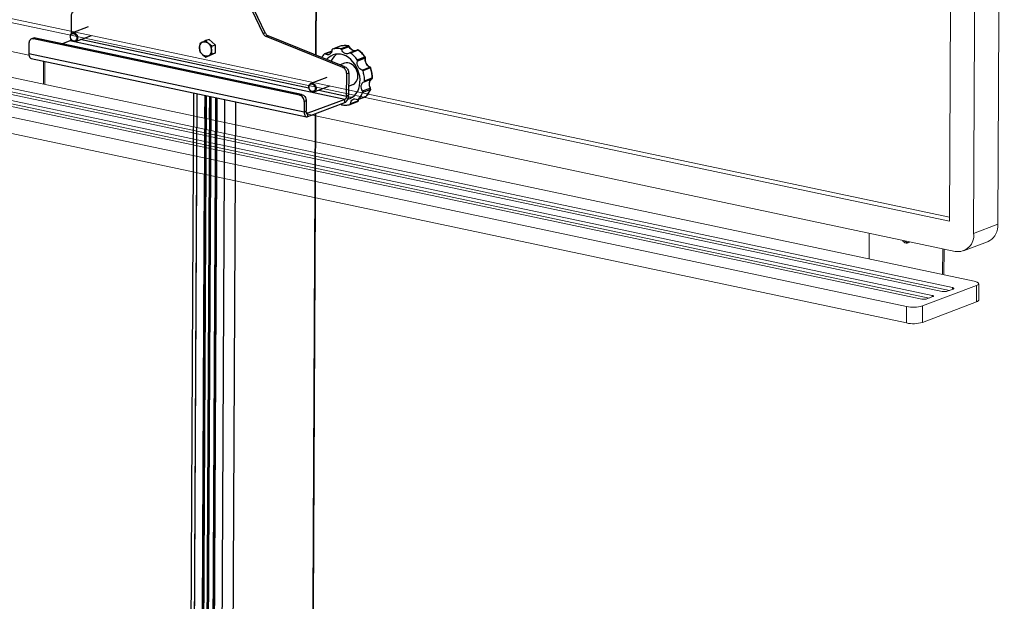
# Model space of a CAD drawing. Units: millimetres. Extents: x 588.4 to 604.6, y 335.1 to 345.8.
# Drawn here: x 603.2 to 604.5, y 336 to 336.8 of the extents above; entities that cross this region are included whole.
import ezdxf

# ---------------------------------------------------------------- set-up
doc = ezdxf.new("R2010")
doc.units = ezdxf.units.MM
doc.layers.add('PDF _Геометрия', color=7, linetype='Continuous')

msp = doc.modelspace()

# ---------------------------------------------------------------- linework, layer by layer
at = {"layer": 'PDF _Геометрия', "lineweight": 25}
for points in [[(603.6009, 338.5438), (603.5922, 336.7544)], [(603.5931, 336.754), (603.6019, 338.5442)], [(603.5199, 336.784), (603.5227, 336.7851), (603.4978, 336.8377), (603.495, 336.8366)], [(603.6381, 336.7294), (603.638, 336.6987), (603.6352, 336.6976), (603.6353, 336.7284), (603.6352, 336.7297), (603.6349, 336.731), (603.6345, 336.7324), (603.6338, 336.7336), (603.633, 336.7347), (603.6321, 336.7356), (603.6311, 336.7364), (603.63, 336.7369), (603.5242, 336.7797), (603.5235, 336.78), (603.5229, 336.7804), (603.5223, 336.7808), (603.5217, 336.7814), (603.5212, 336.7819), (603.5207, 336.7826), (603.5202, 336.7833), (603.5199, 336.784), (603.495, 336.8366)], [(603.2549, 336.7841), (603.255, 336.8089), (603.2551, 336.8102), (603.2554, 336.8114), (603.2559, 336.8125), (603.2566, 336.8135), (603.2574, 336.8142), (603.2583, 336.8148), (603.2593, 336.8151), (603.2604, 336.8152)], [(603.2781, 336.7932), (603.2563, 336.785)], [(603.5227, 336.7851), (603.523, 336.7843), (603.5235, 336.7836), (603.524, 336.783), (603.5245, 336.7824), (603.5251, 336.7819), (603.5257, 336.7814), (603.5263, 336.781), (603.527, 336.7807)], [(603.5702, 336.6989), (603.2026, 336.7767), (603.2014, 336.7769), (603.2002, 336.7767), (603.1991, 336.7762), (603.1981, 336.7755), (603.1973, 336.7745), (603.1967, 336.7733), (603.1964, 336.772), (603.1962, 336.7705), (603.1962, 336.756)], [(603.2026, 336.7767), (603.2054, 336.7778), (603.2042, 336.7779), (603.203, 336.7777), (603.2026, 336.7776), (603.1998, 336.7765)], [(603.573, 336.6999), (603.2054, 336.7778)], [(603.5967, 336.7058), (603.6352, 336.6976), (603.6351, 336.6969), (603.635, 336.6962), (603.6348, 336.6955), (603.6345, 336.6948), (603.6341, 336.6942), (603.6338, 336.6937), (603.6333, 336.6934), (603.6329, 336.6931), (603.2526, 336.7737), (603.2426, 336.7699)], [(603.2545, 336.7761), (603.2545, 336.776), (603.2542, 336.7753), (603.2539, 336.7748), (603.2535, 336.7743), (603.253, 336.7739), (603.2526, 336.7737)], [(603.2607, 336.7732), (603.2825, 336.7814)], [(603.5832, 336.7087), (603.2671, 336.7756)], [(603.449, 336.7667), (603.4534, 336.7684), (603.4452, 336.7758), (603.4408, 336.7742)], [(603.63, 336.7369), (603.6328, 336.738), (603.527, 336.7807), (603.5242, 336.7797)], [(603.4534, 336.7571), (603.4451, 336.7531), (603.4407, 336.7515)], [(603.4534, 336.7684), (603.4534, 336.7571), (603.449, 336.7554)], [(603.6575, 336.703), (603.6576, 336.7032), (603.6576, 336.7034), (603.6576, 336.7036), (603.6576, 336.7038), (603.6575, 336.704), (603.6575, 336.7043), (603.6574, 336.7045), (603.6573, 336.7047), (603.6563, 336.7064), (603.6557, 336.7084), (603.6554, 336.7103), (603.6555, 336.7122), (603.656, 336.714), (603.6569, 336.7155), (603.658, 336.7166), (603.6594, 336.7174), (603.6595, 336.7175), (603.6597, 336.7176), (603.6598, 336.7177), (603.6599, 336.7179), (603.66, 336.718), (603.6601, 336.7182), (603.6601, 336.7184), (603.6601, 336.7186), (603.66, 336.7204), (603.6599, 336.7221), (603.6597, 336.7238), (603.6594, 336.7256), (603.6591, 336.7273), (603.6587, 336.729), (603.6583, 336.7308), (603.6578, 336.7325), (603.6577, 336.7327), (603.6576, 336.7329), (603.6575, 336.7331), (603.6573, 336.7332), (603.6572, 336.7334), (603.657, 336.7335), (603.6568, 336.7336), (603.6567, 336.7336), (603.655, 336.7343), (603.6535, 336.7353), (603.6522, 336.7367), (603.6512, 336.7384), (603.6504, 336.7403), (603.65, 336.7422), (603.65, 336.7442), (603.6504, 336.746), (603.6504, 336.7462), (603.6504, 336.7464), (603.6504, 336.7466), (603.6504, 336.7469), (603.6503, 336.7471), (603.6503, 336.7473), (603.6501, 336.7475), (603.65, 336.7477), (603.649, 336.749), (603.6479, 336.7504), (603.6467, 336.7516), (603.6455, 336.7529), (603.6443, 336.754), (603.6431, 336.7551), (603.6418, 336.7561), (603.6405, 336.7571), (603.6403, 336.7572), (603.6401, 336.7573), (603.64, 336.7573), (603.6398, 336.7574), (603.6396, 336.7573), (603.6394, 336.7573), (603.6393, 336.7572), (603.6391, 336.7571), (603.6378, 336.7562), (603.6363, 336.7558), (603.6347, 336.7558), (603.6331, 336.7563), (603.6315, 336.7572), (603.6301, 336.7585), (603.629, 336.7601), (603.6281, 336.7619), (603.628, 336.7621), (603.6279, 336.7623), (603.6278, 336.7625), (603.6276, 336.7626), (603.6275, 336.7628), (603.6273, 336.7629), (603.6271, 336.7629), (603.6269, 336.763), (603.6255, 336.7632), (603.6241, 336.7633), (603.6226, 336.7634), (603.6212, 336.7634), (603.6198, 336.7633), (603.6185, 336.7631), (603.6171, 336.7628), (603.6158, 336.7625), (603.6156, 336.7624), (603.6154, 336.7624), (603.6153, 336.7622), (603.6152, 336.7621), (603.6151, 336.7619), (603.615, 336.7617), (603.615, 336.7615), (603.615, 336.7613), (603.6147, 336.7595), (603.6141, 336.7578), (603.6131, 336.7564), (603.6119, 336.7554), (603.6105, 336.7548), (603.6089, 336.7546), (603.6073, 336.7549), (603.6057, 336.7557), (603.6055, 336.7558), (603.6053, 336.7559), (603.6051, 336.7559), (603.605, 336.7559), (603.6048, 336.7559), (603.6046, 336.7558), (603.6045, 336.7557), (603.6043, 336.7556), (603.6034, 336.7545), (603.6025, 336.7534), (603.6016, 336.7522), (603.6008, 336.751), (603.6008, 336.7509)], [(603.6147, 336.7596), (603.6047, 336.7558)], [(603.6146, 336.7591), (603.6057, 336.7557)], [(603.6261, 336.7664), (603.6262, 336.7665), (603.6263, 336.7665), (603.6263, 336.7665), (603.6262, 336.7665), (603.6262, 336.7665), (603.6262, 336.7665), (603.6262, 336.7664), (603.6262, 336.7664), (603.6262, 336.7664), (603.6261, 336.7664), (603.6157, 336.7625)], [(603.6377, 336.767), (603.6376, 336.767), (603.6374, 336.7669), (603.636, 336.7671), (603.6345, 336.7673), (603.6331, 336.7673), (603.6317, 336.7673), (603.6303, 336.7672), (603.6289, 336.767), (603.6276, 336.7668), (603.6262, 336.7665), (603.6158, 336.7625)], [(603.6465, 336.7599), (603.6447, 336.7603), (603.6424, 336.7615), (603.6403, 336.7634), (603.6386, 336.7658), (603.6387, 336.7659), (603.6388, 336.766), (603.6388, 336.7661), (603.6388, 336.7661), (603.6387, 336.7663), (603.6386, 336.7664), (603.6385, 336.7666), (603.6384, 336.7667), (603.6382, 336.7668), (603.638, 336.7669), (603.6379, 336.7669), (603.6377, 336.767), (603.6359, 336.7672), (603.6327, 336.7674), (603.6295, 336.7671), (603.6263, 336.7665)], [(603.6269, 336.763), (603.6374, 336.7669), (603.6376, 336.7669), (603.6378, 336.7668), (603.6379, 336.7667), (603.6381, 336.7666), (603.6382, 336.7664), (603.6384, 336.7662), (603.6385, 336.766), (603.6386, 336.7658), (603.6281, 336.7619)], [(603.6465, 336.76), (603.6454, 336.7602), (603.644, 336.7608), (603.6426, 336.7617), (603.6413, 336.7628), (603.6401, 336.7642), (603.6391, 336.7657), (603.6389, 336.7662)], [(603.6609, 336.7517), (603.6608, 336.7517), (603.6608, 336.7517), (603.6606, 336.7517), (603.6605, 336.7516), (603.6594, 336.753), (603.6583, 336.7543), (603.6572, 336.7556), (603.656, 336.7568), (603.6548, 336.7579), (603.6535, 336.759), (603.6523, 336.7601), (603.651, 336.7611), (603.6405, 336.7571)], [(603.6514, 336.7611), (603.6514, 336.7611), (603.6512, 336.7611), (603.6511, 336.7611), (603.651, 336.7611), (603.6508, 336.7612), (603.6506, 336.7612), (603.6504, 336.7613), (603.6502, 336.7613), (603.6501, 336.7613), (603.6499, 336.7612)], [(603.5765, 336.69), (603.5764, 336.6915), (603.576, 336.693), (603.5755, 336.6944), (603.5747, 336.6957), (603.5737, 336.6969), (603.5726, 336.6978), (603.5715, 336.6985), (603.5702, 336.6989), (603.573, 336.6999), (603.5743, 336.6995), (603.5754, 336.6989), (603.5765, 336.6979), (603.5775, 336.6968), (603.5783, 336.6955), (603.5789, 336.694), (603.5792, 336.6925), (603.5793, 336.691), (603.5765, 336.69), (603.5765, 336.6755), (603.1962, 336.756), (603.1963, 336.7545), (603.1965, 336.753), (603.197, 336.7518), (603.1976, 336.7508), (603.1984, 336.7501), (603.1993, 336.7497), (603.1995, 336.7496), (603.5797, 336.6691)], [(603.6132, 336.7529), (603.6107, 336.7511), (603.6085, 336.749), (603.6078, 336.7481)], [(603.6213, 336.7556), (603.6201, 336.7547), (603.6179, 336.7525), (603.616, 336.7501), (603.6143, 336.7473), (603.6136, 336.7458)], [(603.65, 336.7477), (603.6605, 336.7516), (603.6606, 336.7514), (603.6607, 336.7512), (603.6608, 336.751), (603.6609, 336.7508), (603.6609, 336.7506), (603.6609, 336.7504), (603.6609, 336.7502), (603.6608, 336.75), (603.661, 336.7501), (603.6611, 336.7502), (603.6612, 336.7504), (603.6612, 336.7504)], [(603.6676, 336.7376), (603.6675, 336.7376), (603.6674, 336.7376), (603.6671, 336.7376), (603.6659, 336.7382), (603.6641, 336.7399), (603.6626, 336.7421), (603.6614, 336.7447), (603.6608, 336.7474), (603.6608, 336.75), (603.6504, 336.746)], [(603.638, 336.7113), (603.6436, 336.7134), (603.6443, 336.7137), (603.646, 336.7147), (603.6476, 336.7162), (603.6489, 336.718), (603.6498, 336.7201), (603.6505, 336.7224), (603.6507, 336.7249), (603.6506, 336.7275), (603.6502, 336.7301), (603.6494, 336.7326), (603.6482, 336.7351), (603.6468, 336.7373), (603.6451, 336.7392), (603.6433, 336.7409), (603.6412, 336.7421), (603.6391, 336.743), (603.637, 336.7434), (603.6348, 336.7434), (603.6328, 336.743), (603.6325, 336.7429), (603.6265, 336.7406)], [(603.6328, 336.738), (603.6339, 336.7374), (603.6349, 336.7367), (603.6358, 336.7357), (603.6366, 336.7346), (603.6373, 336.7334), (603.6377, 336.7321), (603.638, 336.7308), (603.6381, 336.7294), (603.6353, 336.7284)], [(603.6567, 336.7336), (603.6671, 336.7376), (603.6673, 336.7375), (603.6675, 336.7374), (603.6677, 336.7373), (603.6678, 336.7372), (603.668, 336.737), (603.6681, 336.7368), (603.6682, 336.7366), (603.6683, 336.7364), (603.6684, 336.7365), (603.6685, 336.7365), (603.6686, 336.7365), (603.6686, 336.7366)], [(603.6601, 336.7186), (603.6706, 336.7226), (603.6705, 336.7243), (603.6704, 336.726), (603.6702, 336.7278), (603.6699, 336.7295), (603.6696, 336.7313), (603.6692, 336.733), (603.6688, 336.7347), (603.6683, 336.7364), (603.6578, 336.7325)], [(603.6077, 336.7234), (603.5859, 336.7152)], [(603.6573, 336.7047), (603.6677, 336.7086), (603.6671, 336.7103), (603.6666, 336.7131), (603.6666, 336.7159), (603.6672, 336.7184), (603.6683, 336.7203), (603.6699, 336.7213), (603.67, 336.7214), (603.6702, 336.7215), (603.6703, 336.7216), (603.6704, 336.7218), (603.6705, 336.722), (603.6705, 336.7222), (603.6706, 336.7224), (603.6706, 336.7226), (603.6707, 336.7227), (603.6708, 336.7227), (603.6709, 336.7228), (603.6709, 336.7229)], [(603.5903, 336.7034), (603.6121, 336.7116)], [(603.6683, 336.7072), (603.6682, 336.7071), (603.6681, 336.707), (603.668, 336.7069), (603.668, 336.7071), (603.6681, 336.7073), (603.6681, 336.7076), (603.6681, 336.7078), (603.668, 336.708), (603.668, 336.7082), (603.6679, 336.7084), (603.6677, 336.7086), (603.6679, 336.7086), (603.6681, 336.7086), (603.6682, 336.7085), (603.6682, 336.7085)], [(603.4236, 336.7021), (603.4182, 335.5813), (603.4183, 335.5809), (603.4187, 335.5804), (603.4194, 335.5798), (603.4204, 335.5793), (603.4218, 335.5789), (603.4233, 335.5785), (603.4288, 336.701)], [(603.4391, 336.6989), (603.4336, 335.5763)], [(603.4407, 336.6985), (603.4352, 335.5763), (603.4357, 335.5765), (603.4359, 335.5766), (603.4359, 335.5766), (603.436, 335.5767), (603.436, 335.5767), (603.4414, 336.6984)], [(603.4412, 336.6984), (603.4357, 335.5765)], [(603.4456, 336.6975), (603.4401, 335.5788)], [(603.4467, 336.6972), (603.4412, 335.5788), (603.4422, 335.5791), (603.4423, 335.5792), (603.4423, 335.5792), (603.4423, 335.5793), (603.4478, 336.697)], [(603.4476, 336.697), (603.4422, 335.5791)], [(603.4541, 336.6957), (603.4487, 335.5877), (603.4503, 335.5869)], [(603.4557, 336.6953), (603.4502, 335.5729), (603.4502, 335.5729), (603.4503, 335.5728), (603.4504, 335.5728), (603.4505, 335.5727), (603.4507, 335.5727), (603.4561, 336.6952)], [(603.4507, 335.5727), (603.461, 335.5705), (603.4628, 335.5702), (603.4647, 335.5699), (603.4667, 335.5698), (603.4688, 335.5698), (603.4709, 335.5698), (603.4729, 335.57), (603.4748, 335.5702), (603.4765, 335.5705), (603.4819, 336.6898)], [(603.4665, 336.6931), (603.461, 335.5705)], [(603.5793, 336.691), (603.5793, 336.6766), (603.5765, 336.6755), (603.5765, 336.6739), (603.5768, 336.6725), (603.5773, 336.6713), (603.5779, 336.6703), (603.5787, 336.6695), (603.5795, 336.6691), (603.5805, 336.669), (603.5815, 336.6692), (603.5815, 336.6738), (603.5811, 336.6737), (603.5806, 336.6737), (603.5802, 336.6739), (603.5799, 336.6742), (603.5796, 336.6747), (603.5794, 336.6752), (603.5793, 336.6759), (603.5793, 336.6766)], [(603.5815, 336.6692), (603.6329, 336.6886), (603.6329, 336.6931), (603.5815, 336.6738), (603.58, 336.6741)], [(603.6329, 336.6886), (603.6339, 336.6891), (603.6348, 336.69), (603.6357, 336.691), (603.6365, 336.6924), (603.6371, 336.6938), (603.6376, 336.6954), (603.6379, 336.6971), (603.638, 336.6987)], [(603.6378, 336.6966), (603.6388, 336.6965), (603.6418, 336.6963), (603.6436, 336.6964)], [(603.6399, 336.686), (603.6504, 336.6899), (603.6506, 336.69), (603.6507, 336.6901), (603.6509, 336.6903), (603.651, 336.6904), (603.6512, 336.6906), (603.6513, 336.6908), (603.6513, 336.691), (603.6514, 336.6912), (603.6514, 336.6912), (603.6513, 336.6911), (603.6512, 336.6911), (603.6511, 336.6911), (603.6511, 336.6909), (603.651, 336.6907), (603.651, 336.6905), (603.6509, 336.6903), (603.6507, 336.6902), (603.6506, 336.6901), (603.6505, 336.69), (603.6504, 336.6899)], [(603.6406, 336.6872), (603.6511, 336.6911), (603.6515, 336.6929)], [(603.6514, 336.6912), (603.6517, 336.6926), (603.6518, 336.693)], [(603.6614, 336.6966), (603.6614, 336.6966), (603.6616, 336.6967), (603.6617, 336.6968), (603.6619, 336.6969), (603.6619, 336.697)], [(603.5918, 336.6731), (603.5867, 335.6121), (603.5873, 335.6126), (603.5876, 335.6132), (603.5876, 335.6134), (603.5928, 336.6735)]]:
    msp.add_lwpolyline(points, dxfattribs=at)
at = {"layer": 'PDF _Геометрия', "lineweight": 18}
for points in [[(604.5351, 336.5205), (604.5439, 338.3263), (604.5103, 338.3136), (604.5439, 338.3263)], [(604.4767, 338.3109), (604.468, 336.5247)], [(604.5015, 336.5079), (604.5103, 338.3136)], [(600.4725, 337.3708), (600.4818, 337.3743), (604.4681, 336.5302), (600.4818, 337.3743)], [(604.468, 336.5247), (600.4725, 337.3708)], [(604.5022, 336.442), (600.4711, 337.2956)], [(600.4207, 337.2744), (604.4442, 336.4223)], [(604.4582, 336.4276), (600.4347, 337.2797)], [(600.4487, 337.2804), (604.4683, 336.4292)], [(600.4488, 337.2849), (604.4722, 336.4329)], [(600.3776, 337.2377), (600.3777, 337.2604), (604.4088, 336.4068), (600.3777, 337.2604)], [(604.4301, 336.4171), (600.4067, 337.2691), (600.406, 337.2693), (600.4055, 337.2695), (600.4051, 337.2697), (600.4048, 337.27), (600.4048, 337.2702), (600.4049, 337.2705), (600.4052, 337.2707), (600.4057, 337.2709), (600.4052, 337.2707), (600.4049, 337.2705), (600.4048, 337.2702), (600.4048, 337.27), (600.4051, 337.2697), (600.4055, 337.2695), (600.406, 337.2693), (600.4067, 337.2691)], [(600.4207, 337.2698), (604.4403, 336.4186)], [(600.3712, 337.2413), (600.3712, 337.241), (600.3716, 337.2403), (600.3725, 337.2395), (600.3738, 337.2388), (600.3755, 337.2382), (600.3776, 337.2377), (604.4086, 336.3841), (600.3776, 337.2377), (600.3755, 337.2382), (600.3738, 337.2388), (600.3725, 337.2395), (600.3716, 337.2403), (600.3712, 337.241)], [(601.7412, 337.0621), (603.1963, 336.754)], [(603.1962, 336.7705), (603.1964, 336.772), (603.1967, 336.7733), (603.1973, 336.7745), (603.1981, 336.7755), (603.1991, 336.7762), (603.2002, 336.7767), (603.2014, 336.7768), (603.2026, 336.7767), (603.2014, 336.7768), (603.2002, 336.7767), (603.1991, 336.7762), (603.1981, 336.7755), (603.1973, 336.7745), (603.1967, 336.7733), (603.1964, 336.772)], [(603.2054, 336.7778), (603.2042, 336.7779), (603.203, 336.7777), (603.2026, 336.7776), (603.1998, 336.7765), (603.2026, 336.7776), (603.203, 336.7777), (603.2042, 336.7779)], [(603.2054, 336.7778), (603.2026, 336.7767), (603.2054, 336.7778), (603.573, 336.6999), (603.5743, 336.6995), (603.5754, 336.6989), (603.5765, 336.6979), (603.5775, 336.6968), (603.5783, 336.6955), (603.5789, 336.694), (603.5792, 336.6925), (603.5793, 336.691), (603.5792, 336.6925), (603.5789, 336.694), (603.5783, 336.6955), (603.5775, 336.6968), (603.5765, 336.6979), (603.5754, 336.6989), (603.5743, 336.6995), (603.573, 336.6999)], [(603.573, 336.6999), (603.5702, 336.6989), (603.2026, 336.7767), (603.5702, 336.6989)], [(603.1962, 336.756), (603.1962, 336.7705)], [(603.1962, 336.756), (603.1962, 336.7545), (603.1965, 336.7531), (603.197, 336.7518), (603.1976, 336.7508), (603.1984, 336.7501), (603.1992, 336.7497), (603.1995, 336.7496), (603.5797, 336.6691), (603.1995, 336.7496), (603.1992, 336.7497), (603.1984, 336.7501), (603.1976, 336.7508), (603.197, 336.7518), (603.1965, 336.7531), (603.1962, 336.7545)], [(603.1962, 336.756), (603.5764, 336.6755), (603.5765, 336.674), (603.5768, 336.6725), (603.5773, 336.6713), (603.5779, 336.6703), (603.5787, 336.6695), (603.5795, 336.6691), (603.5805, 336.669), (603.5815, 336.6692), (603.5805, 336.669), (603.5795, 336.6691), (603.5787, 336.6695), (603.5779, 336.6703), (603.5773, 336.6713), (603.5768, 336.6725), (603.5765, 336.674), (603.5764, 336.6755), (603.5765, 336.69), (603.5764, 336.6755)], [(603.2164, 336.7143), (603.2165, 336.746)], [(603.2182, 336.7139), (603.2184, 336.7456)], [(603.4235, 336.6704), (603.4236, 336.7021)], [(603.4286, 336.6693), (603.4288, 336.701)], [(603.4389, 336.6671), (603.4391, 336.6989)], [(603.4405, 336.6668), (603.4407, 336.6985)], [(603.4411, 336.6667), (603.4412, 336.6984)], [(603.4414, 336.6984), (603.4413, 336.6666)], [(603.4454, 336.6658), (603.4456, 336.6975)], [(603.4465, 336.6655), (603.4467, 336.6972)], [(603.4475, 336.6653), (603.4476, 336.697)], [(603.4478, 336.697), (603.4476, 336.6653)], [(603.4539, 336.664), (603.4541, 336.6957)], [(603.4555, 336.6636), (603.4557, 336.6953)], [(603.456, 336.6635), (603.4561, 336.6952)], [(603.4663, 336.6613), (603.4665, 336.6931)], [(603.4818, 336.6581), (603.4819, 336.6898)], [(603.5702, 336.6989), (603.5714, 336.6985), (603.5726, 336.6978), (603.5737, 336.6969), (603.5747, 336.6957), (603.5755, 336.6944), (603.576, 336.693), (603.5764, 336.6915), (603.5765, 336.69), (603.5764, 336.6915), (603.576, 336.693), (603.5755, 336.6944), (603.5747, 336.6957), (603.5737, 336.6969), (603.5726, 336.6978), (603.5714, 336.6985)], [(603.5793, 336.691), (603.5793, 336.6766), (603.5764, 336.6755), (603.5793, 336.6766)], [(603.5765, 336.69), (603.5793, 336.691)], [(603.5792, 336.6729), (604.476, 336.483)], [(603.5815, 336.6724), (603.5815, 336.6692), (603.5869, 336.6713), (603.5815, 336.6692)], [(603.5916, 336.6348), (603.5918, 336.6702)], [(603.5927, 336.67), (603.5926, 336.6346)], [(603.4182, 335.5813), (603.4231, 336.5928)], [(603.4233, 335.5785), (603.4282, 336.5917)], [(603.4336, 335.5763), (603.4386, 336.5895)], [(603.4352, 335.5763), (603.4402, 336.5892)], [(603.4358, 335.5765), (603.4407, 336.5891)], [(603.4409, 336.589), (603.436, 335.5767)], [(603.4402, 335.5787), (603.4451, 336.5881)], [(603.4413, 335.5788), (603.4462, 336.5879)], [(603.4422, 335.5791), (603.4471, 336.5877)], [(603.4472, 336.5877), (603.4423, 335.5793)], [(603.4487, 335.5877), (603.4536, 336.5863)], [(603.4502, 335.5729), (603.4551, 336.586)], [(603.4507, 335.5727), (603.4556, 336.5859)], [(603.461, 335.5705), (603.4659, 336.5837)], [(603.4765, 335.5705), (603.4814, 336.5804)], [(603.5867, 335.6121), (603.5913, 336.5572)], [(603.5922, 336.557), (603.5876, 335.6134)], [(604.5351, 336.5205), (604.5015, 336.5079)], [(604.5209, 336.4964), (604.5214, 336.4967), (604.5241, 336.498), (604.5265, 336.4997), (604.5287, 336.5018), (604.5306, 336.5043), (604.5322, 336.5071), (604.5334, 336.5102), (604.5344, 336.5135), (604.5349, 336.5169), (604.5351, 336.5205), (604.5349, 336.5169), (604.5344, 336.5135), (604.5334, 336.5102), (604.5322, 336.5071), (604.5306, 336.5043), (604.5287, 336.5018), (604.5265, 336.4997), (604.5241, 336.498), (604.5214, 336.4967)], [(604.3573, 336.4727), (604.3574, 336.5081)], [(604.4031, 336.4984), (604.4039, 336.4973), (604.4052, 336.496), (604.4066, 336.495), (604.4081, 336.4945), (604.4066, 336.495), (604.4052, 336.496), (604.4039, 336.4973)], [(604.4059, 336.4979), (604.4064, 336.4973), (604.4077, 336.4962), (604.4092, 336.4954), (604.4107, 336.4951), (604.4117, 336.4951), (604.4107, 336.4951), (604.4092, 336.4954), (604.4077, 336.4962), (604.4064, 336.4973)], [(604.4081, 336.4945), (604.4096, 336.4944), (604.4111, 336.4947), (604.4123, 336.4955), (604.4131, 336.4963), (604.4123, 336.4955), (604.4111, 336.4947), (604.4096, 336.4944)], [(604.4587, 336.4512), (604.4588, 336.4866)], [(604.4605, 336.4508), (604.4607, 336.4862)], [(604.5209, 336.4964), (604.4873, 336.4838)], [(604.5055, 336.4358), (604.4308, 336.4076), (604.4307, 336.3849), (604.4308, 336.4076)], [(604.4307, 336.3849), (604.5054, 336.4131), (604.5055, 336.4358), (604.5054, 336.4131)], [(604.4732, 336.431), (604.4648, 336.4279)], [(604.4722, 336.4329), (604.4729, 336.4327), (604.4734, 336.4325), (604.4738, 336.4323), (604.4741, 336.432), (604.4741, 336.4318), (604.474, 336.4315), (604.4737, 336.4313), (604.4732, 336.431), (604.4737, 336.4313), (604.474, 336.4315), (604.4741, 336.4318), (604.4741, 336.432), (604.4738, 336.4323), (604.4734, 336.4325), (604.4729, 336.4327)], [(604.4722, 336.4329), (604.4722, 336.4307)], [(604.5054, 336.4131), (604.5068, 336.4137), (604.5078, 336.4145), (604.5084, 336.4152), (604.5085, 336.4157), (604.5086, 336.4384), (604.5085, 336.4157), (604.5084, 336.4152), (604.5078, 336.4145), (604.5068, 336.4137)], [(604.4368, 336.4173), (604.4361, 336.4171), (604.4354, 336.417), (604.4346, 336.4169), (604.4337, 336.4168), (604.4327, 336.4168), (604.4318, 336.4168), (604.4309, 336.4169), (604.4301, 336.4171), (604.4309, 336.4169), (604.4318, 336.4168), (604.4327, 336.4168), (604.4337, 336.4168), (604.4346, 336.4169), (604.4354, 336.417), (604.4361, 336.4171)], [(604.4452, 336.4205), (604.4368, 336.4173)], [(604.4442, 336.4223), (604.4449, 336.4222), (604.4454, 336.4219), (604.4458, 336.4217), (604.446, 336.4215), (604.4461, 336.4212), (604.4459, 336.4209), (604.4456, 336.4207), (604.4452, 336.4205), (604.4456, 336.4207), (604.4459, 336.4209), (604.4461, 336.4212), (604.446, 336.4215), (604.4458, 336.4217), (604.4454, 336.4219), (604.4449, 336.4222)], [(604.4442, 336.4223), (604.4442, 336.4201)], [(604.4648, 336.4279), (604.4642, 336.4277), (604.4634, 336.4275), (604.4626, 336.4274), (604.4617, 336.4274), (604.4608, 336.4274), (604.4598, 336.4274), (604.459, 336.4275), (604.4582, 336.4276), (604.459, 336.4275), (604.4598, 336.4274), (604.4608, 336.4274), (604.4617, 336.4274), (604.4626, 336.4274), (604.4634, 336.4275), (604.4642, 336.4277)], [(604.4087, 336.4067), (604.4086, 336.3841)]]:
    msp.add_lwpolyline(points, close=True, dxfattribs=at)
at = {"layer": 'PDF _Геометрия', "lineweight": 25}
for points in [[(603.4325, 336.7589), (603.4341, 336.7569), (603.436, 336.755), (603.4363, 336.7547), (603.4384, 336.753), (603.4407, 336.7515), (603.4423, 336.7523), (603.4443, 336.7532), (603.4446, 336.7534), (603.4467, 336.7544), (603.449, 336.7554), (603.4488, 336.7566), (603.4484, 336.7609), (603.4485, 336.7623), (603.449, 336.7667), (603.4466, 336.7684), (603.4444, 336.7703), (603.4441, 336.7705), (603.4423, 336.7723), (603.4408, 336.7742), (603.4384, 336.773), (603.4361, 336.772), (603.4358, 336.7719), (603.4341, 336.771), (603.4325, 336.7702), (603.432, 336.7658), (603.432, 336.7644), (603.4323, 336.7601)], [(603.4361, 336.772), (603.4371, 336.7724), (603.4381, 336.7726), (603.4392, 336.7726), (603.4402, 336.7724), (603.4413, 336.7721), (603.4424, 336.7716), (603.4434, 336.771), (603.4444, 336.7703), (603.4453, 336.7693), (603.4461, 336.7683), (603.4468, 336.7672), (603.4474, 336.766), (603.4478, 336.7648), (603.4482, 336.7635), (603.4484, 336.7622), (603.4484, 336.7609), (603.4484, 336.7596), (603.4481, 336.7584), (603.4478, 336.7572), (603.4473, 336.7562), (603.4467, 336.7553), (603.446, 336.7544), (603.4452, 336.7538), (603.4443, 336.7532), (603.4433, 336.7529), (603.4423, 336.7527), (603.4412, 336.7526), (603.4401, 336.7528), (603.4391, 336.7531), (603.438, 336.7536), (603.437, 336.7542), (603.436, 336.755), (603.4351, 336.7559), (603.4343, 336.7569), (603.4336, 336.758), (603.433, 336.7592), (603.4326, 336.7605), (603.4322, 336.7618), (603.432, 336.7631), (603.432, 336.7644), (603.432, 336.7656), (603.4323, 336.7668), (603.4326, 336.768), (603.4331, 336.769), (603.4337, 336.77), (603.4344, 336.7708), (603.4352, 336.7715)]]:
    msp.add_lwpolyline(points, close=True, dxfattribs=at)
for points in [[(603.6594, 336.7174), (603.6699, 336.7213), (603.6701, 336.7214), (603.6703, 336.7216), (603.6705, 336.7217), (603.6706, 336.7219), (603.6707, 336.7221), (603.6708, 336.7224), (603.6709, 336.7226), (603.6709, 336.7229), (603.6708, 336.7249), (603.6704, 336.7288), (603.6696, 336.7328), (603.6686, 336.7366), (603.6685, 336.7367), (603.6684, 336.7369), (603.6683, 336.737), (603.6682, 336.7372), (603.6681, 336.7373), (603.668, 336.7374), (603.6678, 336.7375), (603.6676, 336.7376, -0.312383), (603.6612, 336.7504), (603.6612, 336.7506), (603.6612, 336.7508), (603.6612, 336.7509), (603.6612, 336.7511), (603.6611, 336.7512), (603.661, 336.7514), (603.661, 336.7515), (603.6609, 336.7517), (603.6596, 336.7533), (603.657, 336.7562), (603.6543, 336.7588), (603.6514, 336.7611), (603.6512, 336.7612), (603.651, 336.7612), (603.6509, 336.7613), (603.6507, 336.7613), (603.6505, 336.7614), (603.6503, 336.7613), (603.6501, 336.7613), (603.6499, 336.7612), (603.6394, 336.7573)], [(603.6275, 336.6866), (603.6276, 336.6864), (603.6277, 336.6862), (603.6278, 336.686), (603.628, 336.6859), (603.6281, 336.6857), (603.6283, 336.6856), (603.6285, 336.6855), (603.6286, 336.6855), (603.6301, 336.6853), (603.6315, 336.6852), (603.6329, 336.6851), (603.6343, 336.6851), (603.6357, 336.6852), (603.6371, 336.6854), (603.6385, 336.6856), (603.6398, 336.686), (603.64, 336.686), (603.6401, 336.6861), (603.6403, 336.6863), (603.6404, 336.6864), (603.6405, 336.6866), (603.6405, 336.6867), (603.6406, 336.6869), (603.6406, 336.6872), (603.6409, 336.689), (603.6415, 336.6907), (603.6424, 336.6921), (603.6437, 336.6931), (603.6451, 336.6937), (603.6467, 336.6939), (603.6483, 336.6935), (603.6499, 336.6928), (603.6501, 336.6927), (603.6503, 336.6926), (603.6504, 336.6926), (603.6506, 336.6926), (603.6508, 336.6926), (603.651, 336.6927), (603.6511, 336.6928), (603.6512, 336.6929), (603.6522, 336.694), (603.6531, 336.6951), (603.654, 336.6963), (603.6548, 336.6975), (603.6556, 336.6988), (603.6563, 336.7002), (603.6569, 336.7016), (603.6575, 336.703), (603.668, 336.7069), (603.6674, 336.7055), (603.6667, 336.7041), (603.666, 336.7028), (603.6653, 336.7015), (603.6645, 336.7002), (603.6636, 336.699), (603.6627, 336.6979), (603.6617, 336.6968), (603.6509, 336.6927), (603.6614, 336.6966), (603.6614, 336.6966), (603.6615, 336.6967), (603.6616, 336.6967), (603.6617, 336.6968), (603.6617, 336.6968), (603.6618, 336.6969), (603.6619, 336.6969), (603.6619, 336.697), (603.6631, 336.6983), (603.6651, 336.701), (603.6668, 336.7039), (603.6683, 336.7072), (603.6683, 336.7074), (603.6684, 336.7075), (603.6684, 336.7077), (603.6684, 336.7078), (603.6684, 336.708), (603.6683, 336.7082), (603.6683, 336.7083), (603.6682, 336.7085, -0.349477), (603.6699, 336.7213)]]:
    msp.add_lwpolyline(points, format="xyb", dxfattribs=at)
at = {"layer": 'PDF _Геометрия', "lineweight": 18}
for points in [[(604.476, 336.483, 0.508881), (604.5015, 336.5079, -0.508881)], [(604.4087, 336.4067, 0.11789), (604.4308, 336.4076, -0.11789)], [(604.4086, 336.3841, 0.121777), (604.4307, 336.3849, -0.121777)]]:
    msp.add_lwpolyline(points, format="xyb", close=True, dxfattribs=at)
at = {"layer": 'PDF _Геометрия', "lineweight": 25}
for centre, major_axis, ratio, start_param, end_param in [((603.2585, 336.7791), (-0.00222, 0.00589), 0.773854, 0.142871, 6.426056), ((603.258, 336.7789), (-0.00195, 0.00516), 0.773195, 0.138924416323421, 6.422109723503007), ((603.6278, 336.7242), (-0.0114, 0.0302), 0.77266, 3.045163, 6.425742), ((603.5881, 336.7093), (-0.00222, 0.00589), 0.773854, 0.142871, 6.426056), ((603.5876, 336.7091), (-0.00196, 0.00516), 0.773195, 0.138924454215364, 6.42210976139495)]:
    msp.add_ellipse(centre, major_axis=major_axis, ratio=ratio, start_param=start_param, end_param=end_param, dxfattribs=at)
at = {"layer": 'PDF _Геометрия', "lineweight": 18}
msp.add_ellipse((604.4926, 336.4385), major_axis=(-0.016, 0.0001), ratio=0.278438, start_param=2.512942, end_param=4.071345, dxfattribs=at)
msp.add_ellipse((604.4926, 336.4385), major_axis=(-0.016, 0.0001), ratio=0.278438, start_param=2.512942, end_param=4.071345, dxfattribs=at)

doc.saveas('drawing.dxf')
